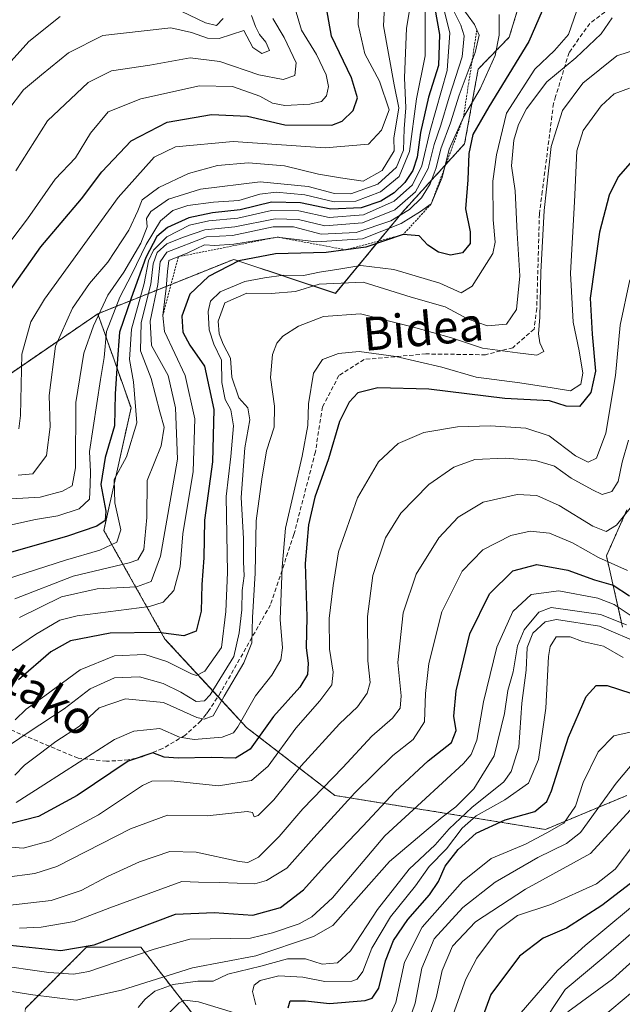
# Model space of a CAD drawing. Units: metres. Extents: x 626883 to 630311, y 4785139 to 4787517.
# Drawn here: x 629919 to 630064, y 4786906 to 4787143 of the extents above; entities that cross this region are included whole.
import ezdxf
from ezdxf.enums import TextEntityAlignment as Align

# ---------------------------------------------------------------- set-up
doc = ezdxf.new("R2010")
doc.units = ezdxf.units.M
doc.header["$MEASUREMENT"] = 0
doc.linetypes.add('TRAZOS', pattern=[0.75, 0.5, -0.25])
doc.linetypes.add('TRAZOSX2', pattern=[1.5, 1, -0.5])
for name, color, linetype, lineweight in [('Arbolado forestal', 92, 'TRAZOS', 0), ('Arbolado forestal CxS', 92, 'Continuous', 0), ('Curva de nivel maestra', 36, 'Continuous', 30), ('Curva de nivel normal', 36, 'Continuous', 0), ('Escarpado lineal', 39, 'TRAZOS', 0), ('Pastizal CxS', 92, 'Continuous', 0), ('Senda', 19, 'TRAZOSX2', 0), ('Texto cartográfico', 19, 'Continuous', 0)]:
    doc.layers.add(name, color=color, linetype=linetype, lineweight=lineweight)
doc.styles.add('Arial', font='txt', dxfattribs={"height": 0.2})

# ---------------------------------------------------------------- blocks, each defined once
blk = doc.blocks.new('*U154')
at = {"layer": 'Arbolado forestal CxS', "color": 92, "linetype": 'Continuous', "lineweight": 0}
blk.add_polyline3d([(630042.1, 4787156.41, 494.66), (630036.64, 4787138.48, 497.15), (630029.18, 4787130.83, 490.7), (630025.9, 4787112.84, 498.96), (630010.91, 4787096.38, 491.4), (629994.83, 4787076.86, 512.3), (629970.31, 4787085.04, 498.74), (629937.6, 4787071.96, 465.64), (629906.53, 4787050.7, 449.06), (629886.91, 4787052.34, 451.99), (629867.28, 4787068.69, 445.83), (629849.55, 4787068.54, 449.02), (629816.78, 4787107.52, 420.68), (629803.7, 4787114.07, 413.62), (629790.62, 4787107.53, 412.35), (629780.8, 4787081.36, 419.36), (629772.63, 4787060.1, 428.32), (629754.64, 4787053.56, 425.62), (629723.57, 4787019.22, 427.91)], dxfattribs=at)
blk = doc.blocks.new('*U160')
at = {"layer": 'Curva de nivel normal', "color": 36, "linetype": 'Continuous', "lineweight": 0}
blk.add_polyline3d([(630015.29, 4786896.22, 590), (630019.05, 4786907.36, 590), (630020.52, 4786913.93, 590), (630022.95, 4786919.78, 590), (630028.48, 4786925.66, 590), (630040.54, 4786933.52, 590), (630056.19, 4786942.09, 590), (630066.63, 4786953.48, 590)], dxfattribs=at)
blk = doc.blocks.new('*U163')
at = {"layer": 'Curva de nivel normal', "color": 36, "linetype": 'Continuous', "lineweight": 0}
blk.add_polyline3d([(629985.36, 4787144.5, 445), (629986.62, 4787140.18, 445), (629990.23, 4787134.36, 445), (629992.58, 4787129.46, 445), (629993.13, 4787126.65, 445), (629992.68, 4787124.39, 445), (629991.48, 4787123.01, 445), (629988.61, 4787122.36, 445), (629982.62, 4787122.02, 445), (629979.62, 4787122.62, 445), (629976.62, 4787124.29, 445), (629970.04, 4787126.62, 445), (629962.04, 4787126.77, 445), (629947.95, 4787123.66, 445), (629940.1, 4787120.5, 445), (629935.81, 4787115.43, 445), (629932.21, 4787109.45, 445), (629927.37, 4787104.34, 445), (629920.65, 4787094.81, 445), (629908.51, 4787078.87, 445)], dxfattribs=at)
blk = doc.blocks.new('*U168')
at = {"layer": 'Curva de nivel normal', "color": 36, "linetype": 'Continuous', "lineweight": 0}
blk.add_polyline3d([(630064.86, 4786997.08, 560), (630058.6, 4786999.59, 560), (630051.87, 4787000.56, 560), (630046.72, 4787001.28, 560), (630043.76, 4787000.17, 560), (630040.2, 4786995.9, 560), (630038.6, 4786992.09, 560), (630037.55, 4786985.81, 560), (630036.29, 4786981.34, 560), (630035.5, 4786975.76, 560), (630033.02, 4786965.64, 560), (630028.11, 4786957.67, 560), (630023.8, 4786953.31, 560), (630020.53, 4786950.83, 560), (630016.64, 4786947.61, 560), (630007.8, 4786940.2, 560), (629994.16, 4786924.81, 560), (629989.55, 4786922.11, 560), (629975.62, 4786917.47, 560), (629960.35, 4786914.59, 560), (629943.31, 4786909.24, 560), (629932.37, 4786906.8, 560), (629921.94, 4786908.12, 560), (629908.72, 4786910.17, 560)], dxfattribs=at)
blk = doc.blocks.new('*U170')
at = {"layer": 'Curva de nivel normal', "color": 36, "linetype": 'Continuous', "lineweight": 0}
blk.add_polyline3d([(630011.71, 4786899.59, 585), (630013.97, 4786906.08, 585), (630015.61, 4786914.5, 585), (630018.58, 4786921.58, 585), (630025.44, 4786929.1, 585), (630033.27, 4786935.24, 585), (630043.5, 4786941.15, 585), (630050.45, 4786944.54, 585), (630053.8, 4786947.15, 585), (630062.4, 4786959.04, 585), (630067.01, 4786964.58, 585)], dxfattribs=at)
blk = doc.blocks.new('*U172')
at = {"layer": 'Curva de nivel normal', "color": 36, "linetype": 'Continuous', "lineweight": 0}
blk.add_polyline3d([(630065.67, 4787080.08, 530), (630063.35, 4787069.2, 530), (630062.21, 4787057.08, 530), (630059.86, 4787043.2, 530), (630057.62, 4787037.2, 530), (630055.6, 4787036.26, 530), (630052.6, 4787037.78, 530), (630046.27, 4787042.55, 530), (630040.63, 4787044.39, 530), (630032.15, 4787044.99, 530), (630024.15, 4787044.79, 530), (630016.07, 4787043.35, 530), (630009.9, 4787040.72, 530), (630005.2, 4787036.35, 530), (630000.14, 4787027.7, 530), (629995.52, 4787014.7, 530), (629994.24, 4787006.6, 530), (629993.28, 4786998.63, 530), (629993.39, 4786991.26, 530), (629994.28, 4786985.7, 530), (629993.91, 4786982.71, 530), (629991.06, 4786978.8, 530), (629985.28, 4786972.27, 530), (629978.62, 4786963.13, 530), (629974.62, 4786959.65, 530), (629966.62, 4786958.42, 530), (629955.29, 4786959.55, 530), (629950.64, 4786959.49, 530), (629948.36, 4786958.48, 530), (629937.76, 4786951.39, 530), (629926.14, 4786945.16, 530), (629919.6, 4786943.36, 530), (629914.76, 4786943.81, 530)], dxfattribs=at)
blk = doc.blocks.new('*U173')
at = {"layer": 'Curva de nivel normal', "color": 36, "linetype": 'Continuous', "lineweight": 0}
blk.add_polyline3d([(630068.27, 4787135.87, 515), (630062.55, 4787134.03, 515), (630054.34, 4787127.39, 515), (630049.48, 4787120.84, 515), (630046.76, 4787112.23, 515), (630045.06, 4787096.8, 515), (630044.21, 4787081.96, 515), (630044.04, 4787071.12, 515), (630043.7, 4787067.09, 515), (630044.02, 4787064.95, 515), (630044.96, 4787062.86, 515), (630043.28, 4787061.97, 515), (630038.61, 4787062.55, 515), (630030.17, 4787063.7, 515), (630022.71, 4787066.16, 515), (630013.61, 4787068.69, 515), (630000.83, 4787071.97, 515), (629991.95, 4787071.3, 515), (629985.94, 4787068.97, 515), (629982.14, 4787066.53, 515), (629980.69, 4787064.86, 515), (629979.65, 4787062.18, 515), (629979.14, 4787056.64, 515), (629980.16, 4787049.69, 515), (629980.06, 4787044.69, 515), (629978.21, 4787038.98, 515), (629977.09, 4787032.13, 515), (629975.71, 4787022.12, 515), (629975.47, 4787009.54, 515), (629974.82, 4786998.9, 515), (629974.66, 4786992.75, 515), (629972.77, 4786987.99, 515), (629968.01, 4786979.98, 515), (629965.34, 4786975.21, 515), (629963.18, 4786974.41, 515), (629961.47, 4786974.85, 515), (629953.42, 4786978.43, 515), (629944.29, 4786979.34, 515), (629937.95, 4786977.12, 515), (629933.18, 4786972.72, 515), (629927.51, 4786969.08, 515), (629923.51, 4786966.01, 515), (629919.96, 4786963.32, 515), (629917.63, 4786960.92, 515)], dxfattribs=at)
blk = doc.blocks.new('*U175')
at = {"layer": 'Curva de nivel normal', "color": 36, "linetype": 'Continuous', "lineweight": 0}
blk.add_polyline3d([(630068.87, 4786992.3, 565), (630058.4, 4786996.83, 565), (630048.02, 4786998.42, 565), (630045.31, 4786997.81, 565), (630042.3, 4786995.09, 565), (630040.96, 4786991.67, 565), (630040.72, 4786986.18, 565), (630039.67, 4786978.27, 565), (630038.93, 4786967.7, 565), (630037.07, 4786961.83, 565), (630035.32, 4786959.37, 565), (630027.66, 4786953.14, 565), (630022.18, 4786948.04, 565), (630018.8, 4786944.16, 565), (630012.56, 4786938.3, 565), (630004.89, 4786928.67, 565), (629998.46, 4786918.7, 565), (629995.28, 4786915.84, 565), (629991.6, 4786915.49, 565), (629987.61, 4786916.73, 565), (629983.25, 4786916.75, 565), (629976.84, 4786914.98, 565), (629968.93, 4786913.09, 565), (629965.39, 4786911.38, 565), (629961.66, 4786911.38, 565), (629955.73, 4786910.59, 565), (629951.36, 4786908.99, 565), (629948.97, 4786907.04, 565), (629947.29, 4786905.03, 565)], dxfattribs=at)
blk = doc.blocks.new('*U176')
at = {"layer": 'Curva de nivel normal', "color": 36, "linetype": 'Continuous', "lineweight": 0}
blk.add_polyline3d([(630065.6, 4787126.2, 520), (630061.88, 4787124.9, 520), (630058.73, 4787122.01, 520), (630054.41, 4787116.01, 520), (630052.89, 4787111.18, 520), (630052.34, 4787098.89, 520), (630051.36, 4787081.73, 520), (630052.01, 4787069.91, 520), (630053.49, 4787063.03, 520), (630054.36, 4787057.69, 520), (630053.9, 4787054.99, 520), (630051.38, 4787053.44, 520), (630046.99, 4787054.16, 520), (630039.17, 4787055.34, 520), (630028.67, 4787056.68, 520), (630020.44, 4787059.09, 520), (630009.3, 4787061.71, 520), (630000.53, 4787062.86, 520), (629995.56, 4787062.39, 520), (629991.66, 4787060.92, 520), (629989.55, 4787057.7, 520), (629988.34, 4787050.3, 520), (629988.16, 4787045.1, 520), (629986.75, 4787037.7, 520), (629982.76, 4787020.41, 520), (629981.95, 4787010.97, 520), (629981.53, 4786998.4, 520), (629982.05, 4786991.62, 520), (629981.69, 4786988.7, 520), (629979.46, 4786985.03, 520), (629975.59, 4786980.03, 520), (629971.34, 4786972.54, 520), (629970.24, 4786971.16, 520), (629967.51, 4786970.1, 520), (629960.79, 4786969.53, 520), (629957.26, 4786970.12, 520), (629952.49, 4786972.18, 520), (629946.25, 4786971.55, 520), (629941.59, 4786969.56, 520), (629924.62, 4786958.61, 520), (629917.96, 4786954.41, 520)], dxfattribs=at)
blk = doc.blocks.new('*U182')
at = {"layer": 'Curva de nivel normal', "color": 36, "linetype": 'Continuous', "lineweight": 0}
blk.add_polyline3d([(630007.74, 4786902.75, 580), (630009.32, 4786906.24, 580), (630011.46, 4786915.98, 580), (630015.71, 4786924.37, 580), (630025.36, 4786935.37, 580), (630032.26, 4786940.94, 580), (630040.56, 4786944.32, 580), (630045.69, 4786947.06, 580), (630049.8, 4786949.4, 580), (630052.56, 4786953.49, 580), (630054.4, 4786959.17, 580), (630058.07, 4786966.54, 580), (630061.82, 4786970.45, 580), (630069.72, 4786972.16, 580)], dxfattribs=at)
blk = doc.blocks.new('*U184')
at = {"layer": 'Curva de nivel normal', "color": 36, "linetype": 'Continuous', "lineweight": 0}
blk.add_polyline3d([(630016.42, 4787145.34, 470), (630016.43, 4787134.01, 470), (630014.33, 4787123.68, 470), (630012.61, 4787111.01, 470), (630010.12, 4787105.01, 470), (630005.62, 4787101.3, 470), (629999.73, 4787099.08, 470), (629994.48, 4787098.89, 470), (629987.41, 4787100.53, 470), (629980.5, 4787101.21, 470), (629976.59, 4787100.69, 470), (629971.53, 4787099.17, 470), (629965.44, 4787098.82, 470), (629959.23, 4787097.96, 470), (629955.63, 4787096.82, 470), (629952.66, 4787094.35, 470), (629949.26, 4787088.64, 470), (629945.82, 4787081.5, 470), (629942.86, 4787075.97, 470), (629939.66, 4787067.69, 470), (629939.1, 4787061.47, 470), (629938.21, 4787056.15, 470), (629935.58, 4787038.81, 470), (629935.86, 4787033.93, 470), (629935.76, 4787030.76, 470), (629935.61, 4787027.37, 470), (629933.07, 4787025.06, 470), (629927.96, 4787023.33, 470), (629922.62, 4787022.43, 470), (629915, 4787020.8, 470)], dxfattribs=at)
blk = doc.blocks.new('*U186')
at = {"layer": 'Curva de nivel normal', "color": 36, "linetype": 'Continuous', "lineweight": 0}
blk.add_polyline3d([(630020.82, 4787145.52, 480), (630022.3, 4787139.55, 480), (630021.72, 4787130.45, 480), (630017.64, 4787116.01, 480), (630015.6, 4787107.55, 480), (630013.39, 4787103, 480), (630008.94, 4787099.03, 480), (630001.52, 4787095.78, 480), (629993.29, 4787095.08, 480), (629985.96, 4787096.7, 480), (629979.43, 4787096.83, 480), (629971.28, 4787094.92, 480), (629964.29, 4787094.3, 480), (629959.69, 4787093.25, 480), (629954.22, 4787090.49, 480), (629950.99, 4787087.28, 480), (629949.83, 4787084.66, 480), (629948.75, 4787079.24, 480), (629945.74, 4787068.23, 480), (629945.21, 4787060.97, 480), (629946.19, 4787055.59, 480), (629946.99, 4787045.69, 480), (629944.5, 4787037.55, 480), (629941.52, 4787032.1, 480), (629941.7, 4787026.43, 480), (629943.15, 4787020, 480), (629942.18, 4787017.03, 480), (629938.1, 4787015.11, 480), (629929.78, 4787012.71, 480), (629915.63, 4787008.14, 480)], dxfattribs=at)
blk = doc.blocks.new('*U188')
at = {"layer": 'Curva de nivel normal', "color": 36, "linetype": 'Continuous', "lineweight": 0}
blk.add_polyline3d([(630000.65, 4787155.4, 455), (630000.28, 4787141.53, 455), (630001.88, 4787134.46, 455), (630005.41, 4787127.93, 455), (630007.72, 4787121.01, 455), (630005.91, 4787116.16, 455), (630002.79, 4787112.72, 455), (629992.33, 4787111.84, 455), (629970.14, 4787113.39, 455), (629956.33, 4787112.14, 455), (629951.13, 4787109.61, 455), (629942.52, 4787099.95, 455), (629924.79, 4787075.5, 455), (629921.46, 4787070.03, 455), (629919.34, 4787062.21, 455), (629918.95, 4787047.46, 455), (629918.62, 4787044.23, 455)], dxfattribs=at)
blk = doc.blocks.new('*U192')
at = {"layer": 'Curva de nivel normal', "color": 36, "linetype": 'Continuous', "lineweight": 0}
for points in [[(630064.08, 4786989.25, 570), (630059.31, 4786991.96, 570), (630054.28, 4786993.14, 570), (630051.27, 4786994.19, 570), (630047.95, 4786994.26, 570), (630046.48, 4786991.93, 570), (630046.08, 4786989.47, 570), (630045.45, 4786977.06, 570), (630043.71, 4786964.7, 570), (630041.27, 4786959.04, 570), (630035.59, 4786954.99, 570), (630028.67, 4786951.14, 570), (630025.28, 4786948.2, 570), (630021.5, 4786943.23, 570), (630017.38, 4786939.01, 570), (630014.08, 4786934.34, 570), (630008.08, 4786926.9, 570), (630003.56, 4786919.34, 570), (630001.43, 4786913.72, 570), (630000.05, 4786911.84, 570), (629998.76, 4786911.39, 570), (629992.26, 4786911.33, 570), (629986.93, 4786912.38, 570), (629981.17, 4786912.67, 570), (629976.69, 4786911.53, 570), (629975.24, 4786910.39, 570), (629974.82, 4786908.88, 570), (629975.6, 4786905.72, 570)], [(629970.51, 4786903.77, 570), (629961.82, 4786906.43, 570), (629958.47, 4786906.8, 570), (629957.22, 4786906.14, 570), (629952.77, 4786901.74, 570)]]:
    blk.add_polyline3d(points, dxfattribs=at)
blk = doc.blocks.new('*U193')
at = {"layer": 'Curva de nivel normal', "color": 36, "linetype": 'Continuous', "lineweight": 0}
blk.add_polyline3d([(629979.7, 4787142.99, 440), (629982.42, 4787138.4, 440), (629985.32, 4787132.32, 440), (629985.01, 4787129.26, 440), (629982.21, 4787128.32, 440), (629976.36, 4787129.42, 440), (629966.96, 4787132.68, 440), (629959.84, 4787133.56, 440), (629950.14, 4787131.76, 440), (629940.91, 4787130.37, 440), (629935.28, 4787127.58, 440), (629925.47, 4787118.34, 440), (629917.84, 4787106.34, 440)], dxfattribs=at)
blk = doc.blocks.new('*U198')
at = {"layer": 'Curva de nivel normal', "color": 36, "linetype": 'Continuous', "lineweight": 0}
blk.add_polyline3d([(630075.33, 4786930.88, 610), (630059.44, 4786917.13, 610), (630050.1, 4786909.4, 610), (630043.77, 4786899.81, 610)], dxfattribs=at)
blk = doc.blocks.new('*U201')
at = {"layer": 'Curva de nivel normal', "color": 36, "linetype": 'Continuous', "lineweight": 0}
blk.add_polyline3d([(630006.61, 4787145.98, 460), (630006.39, 4787141.22, 460), (630008.96, 4787127.01, 460), (630010.06, 4787121.46, 460), (630008.82, 4787114.22, 460), (630008.93, 4787111.16, 460), (630006.04, 4787106.41, 460), (630001.44, 4787103.87, 460), (629995.98, 4787104.66, 460), (629990.75, 4787105.54, 460), (629982.52, 4787107.51, 460), (629973.88, 4787108.26, 460), (629966.44, 4787107.59, 460), (629959.41, 4787105.7, 460), (629952.29, 4787102.31, 460), (629948.26, 4787099.34, 460), (629947.23, 4787096.72, 460), (629945.1, 4787092.09, 460), (629940, 4787084.38, 460), (629935.62, 4787079.26, 460), (629931.49, 4787073.32, 460), (629927.42, 4787064.14, 460), (629925.88, 4787052.29, 460), (629926.14, 4787044.72, 460), (629925.27, 4787037.83, 460), (629921.94, 4787033.44, 460), (629918.42, 4787033.1, 460)], dxfattribs=at)
blk = doc.blocks.new('*U203')
at = {"layer": 'Curva de nivel normal', "color": 36, "linetype": 'Continuous', "lineweight": 0}
blk.add_polyline3d([(630065.76, 4786999.43, 555), (630061.91, 4787002.03, 555), (630057.93, 4787003.54, 555), (630048.6, 4787005.32, 555), (630041.92, 4787004.42, 555), (630037.51, 4787000.34, 555), (630033.64, 4786991.78, 555), (630030.46, 4786978.56, 555), (630028.87, 4786969.34, 555), (630027.44, 4786965.9, 555), (630025.6, 4786963.77, 555), (630015.51, 4786954.42, 555), (630006.68, 4786946.37, 555), (629994.09, 4786931.42, 555), (629989.09, 4786926.87, 555), (629986.06, 4786925.22, 555), (629979.62, 4786923, 555), (629974.36, 4786921.7, 555), (629959.76, 4786921.49, 555), (629951.15, 4786919.11, 555), (629935.4, 4786913.74, 555), (629931.77, 4786913.06, 555), (629925.82, 4786913.45, 555), (629912.34, 4786915.43, 555)], dxfattribs=at)
blk = doc.blocks.new('*U206')
at = {"layer": 'Curva de nivel normal', "color": 36, "linetype": 'Continuous', "lineweight": 0}
blk.add_polyline3d([(629915.94, 4787120.86, 435), (629919.71, 4787125.8, 435), (629924.07, 4787129.43, 435), (629930.5, 4787134.75, 435), (629938.79, 4787138.89, 435), (629948.72, 4787140.04, 435), (629955.2, 4787140.74, 435), (629960.16, 4787139.62, 435), (629963.97, 4787138.24, 435), (629966.8, 4787138.2, 435), (629972.73, 4787140.12, 435), (629974.94, 4787135.99, 435), (629977.08, 4787134.58, 435), (629978.93, 4787135.28, 435), (629978.05, 4787137.32, 435), (629976.49, 4787139.15, 435), (629975.55, 4787141.07, 435), (629974.61, 4787143.73, 435)], dxfattribs=at)
blk = doc.blocks.new('*U208')
at = {"layer": 'Curva de nivel normal', "color": 36, "linetype": 'Continuous', "lineweight": 0}
blk.add_polyline3d([(629912.63, 4786988.06, 495), (629922.62, 4786994.83, 495), (629928.47, 4786998.23, 495), (629932.63, 4786999.27, 495), (629950.05, 4787001.51, 495), (629953.36, 4787002.54, 495), (629955.89, 4787005.37, 495), (629957.39, 4787011.03, 495), (629958.09, 4787019.03, 495), (629960.56, 4787034.03, 495), (629960.99, 4787046.69, 495), (629958.62, 4787057.07, 495), (629953.63, 4787067.69, 495), (629953.26, 4787071.55, 495), (629954.06, 4787078.13, 495), (629954.35, 4787082.1, 495), (629954.7, 4787084.73, 495), (629959.27, 4787086.62, 495), (629963.29, 4787088.51, 495), (629965.8, 4787088.35, 495), (629970.34, 4787088.67, 495), (629980.8, 4787090.4, 495), (629990.28, 4787089.27, 495), (630001.28, 4787089.98, 495), (630010.61, 4787093.65, 495), (630015.28, 4787096.59, 495), (630017.83, 4787098.36, 495), (630020.48, 4787104.7, 495), (630022.16, 4787111.57, 495), (630025.61, 4787119.21, 495), (630029.66, 4787126.06, 495), (630033.28, 4787134.08, 495), (630034.22, 4787139.01, 495), (630034.22, 4787143.93, 495)], dxfattribs=at)
blk = doc.blocks.new('*U215')
at = {"layer": 'Curva de nivel normal', "color": 36, "linetype": 'Continuous', "lineweight": 0}
blk.add_polyline3d([(629915.12, 4786936.31, 535), (629922.45, 4786937.26, 535), (629927.7, 4786938.98, 535), (629945.5, 4786948, 535), (629954.41, 4786951.32, 535), (629963.96, 4786951.2, 535), (629973.56, 4786952.23, 535), (629974.84, 4786951.97, 535), (629975.24, 4786950.94, 535), (629976.19, 4786951.28, 535), (629979.95, 4786955.02, 535), (629986.56, 4786963.19, 535), (629995.81, 4786973.28, 535), (630000.1, 4786977.36, 535), (630002.42, 4786980.66, 535), (630003.14, 4786983.22, 535), (630002.62, 4786988.45, 535), (630002.52, 4786999.13, 535), (630003.78, 4787008.96, 535), (630006.86, 4787018.03, 535), (630010.52, 4787023.96, 535), (630017.28, 4787030.85, 535), (630023.29, 4787035.08, 535), (630028.33, 4787036.88, 535), (630035.62, 4787037.25, 535), (630042.94, 4787036.66, 535), (630047.5, 4787035.29, 535), (630051.52, 4787032.43, 535), (630056.68, 4787029.6, 535), (630059.01, 4787028.48, 535), (630061.36, 4787029.22, 535), (630062.89, 4787031.58, 535), (630063.81, 4787036.24, 535), (630065.36, 4787041.58, 535)], dxfattribs=at)
blk = doc.blocks.new('*U217')
at = {"layer": 'Curva de nivel normal', "color": 36, "linetype": 'Continuous', "lineweight": 0}
blk.add_polyline3d([(630065.11, 4787010.2, 545), (630058.12, 4787013.32, 545), (630051.9, 4787016.82, 545), (630046.32, 4787019.15, 545), (630041.71, 4787019.63, 545), (630037.03, 4787018.6, 545), (630030.29, 4787015.14, 545), (630025.3, 4787010.05, 545), (630020.4, 4787000.23, 545), (630017.26, 4786987.82, 545), (630016.49, 4786980.56, 545), (630016.2, 4786973.75, 545), (630013.48, 4786969.54, 545), (630008.62, 4786965.68, 545), (629999.48, 4786956.69, 545), (629989.61, 4786945.89, 545), (629983.11, 4786938.58, 545), (629978.19, 4786935.58, 545), (629975.36, 4786934.83, 545), (629966.91, 4786935.14, 545), (629961.8, 4786935.23, 545), (629957.85, 4786935.4, 545), (629940.51, 4786929.04, 545), (629931.92, 4786925.75, 545), (629923.99, 4786924.39, 545), (629918.72, 4786924.13, 545)], dxfattribs=at)
blk = doc.blocks.new('*U218')
at = {"layer": 'Curva de nivel normal', "color": 36, "linetype": 'Continuous', "lineweight": 0}
blk.add_polyline3d([(630050.72, 4786904, 615), (630061.5, 4786911.89, 615), (630073.09, 4786922.32, 615)], dxfattribs=at)
blk = doc.blocks.new('*U221')
at = {"layer": 'Curva de nivel normal', "color": 36, "linetype": 'Continuous', "lineweight": 0}
blk.add_polyline3d([(630070.6, 4786932.96, 605), (630054.93, 4786920.01, 605), (630048.27, 4786913.92, 605), (630039.53, 4786903.84, 605)], dxfattribs=at)
blk = doc.blocks.new('*U226')
at = {"layer": 'Curva de nivel normal', "color": 36, "linetype": 'Continuous', "lineweight": 0}
blk.add_polyline3d([(630067.33, 4787027.2, 540), (630062.42, 4787021.12, 540), (630059.94, 4787019.55, 540), (630056.79, 4787020.82, 540), (630048.63, 4787025.8, 540), (630043.27, 4787028.26, 540), (630038.52, 4787028.48, 540), (630030.37, 4787026.66, 540), (630024.38, 4787023.03, 540), (630019.65, 4787018.01, 540), (630014.24, 4787009.27, 540), (630011.13, 4787000.01, 540), (630009.85, 4786988.03, 540), (630010.61, 4786980.03, 540), (630010.42, 4786977.03, 540), (630008.5, 4786974.67, 540), (630003.54, 4786970.34, 540), (629996.61, 4786962.82, 540), (629986.94, 4786952.81, 540), (629981.28, 4786946.21, 540), (629976.29, 4786941.24, 540), (629973.72, 4786939.97, 540), (629971.63, 4786940.14, 540), (629961.31, 4786942.45, 540), (629954.96, 4786942.6, 540), (629947.62, 4786940.08, 540), (629939.95, 4786936.57, 540), (629933.62, 4786933.19, 540), (629926.34, 4786930.81, 540), (629915.82, 4786929.6, 540)], dxfattribs=at)
blk = doc.blocks.new('*U228')
at = {"layer": 'Curva de nivel normal', "color": 36, "linetype": 'Continuous', "lineweight": 0}
blk.add_polyline3d([(630022.94, 4787145.39, 485), (630024.99, 4787141.38, 485), (630025.8, 4787138.84, 485), (630025.27, 4787133.73, 485), (630022.18, 4787124.07, 485), (630020.2, 4787117.36, 485), (630018.58, 4787112.66, 485), (630017.12, 4787106.92, 485), (630014.09, 4787101.3, 485), (630009.07, 4787096.97, 485), (630001.28, 4787093.79, 485), (629992.26, 4787093.13, 485), (629985.88, 4787094.63, 485), (629980.27, 4787094.82, 485), (629970.56, 4787092.83, 485), (629963.39, 4787092.15, 485), (629957.97, 4787090.27, 485), (629954.25, 4787088.8, 485), (629951.88, 4787086.68, 485), (629950.92, 4787083.94, 485), (629950.32, 4787079.06, 485), (629948.04, 4787069.83, 485), (629947.86, 4787063, 485), (629950.41, 4787056.35, 485), (629952.52, 4787048.35, 485), (629953.53, 4787044.7, 485), (629952.81, 4787040.2, 485), (629949.44, 4787031.8, 485), (629949.41, 4787022.97, 485), (629948.67, 4787015.22, 485), (629947.22, 4787012.79, 485), (629945.12, 4787012.01, 485), (629931.7, 4787008.79, 485), (629917.59, 4787003.41, 485)], dxfattribs=at)
blk = doc.blocks.new('*U233')
at = {"layer": 'Curva de nivel normal', "color": 36, "linetype": 'Continuous', "lineweight": 0}
blk.add_polyline3d([(630058.87, 4786902.56, 620), (630066.35, 4786908.84, 620)], dxfattribs=at)
blk = doc.blocks.new('*U240')
at = {"layer": 'Curva de nivel normal', "color": 36, "linetype": 'Continuous', "lineweight": 0}
blk.add_polyline3d([(629917.68, 4786974.3, 505), (629920.33, 4786976.86, 505), (629924.88, 4786980.04, 505), (629933.33, 4786986.26, 505), (629941.62, 4786989.68, 505), (629948.95, 4786989.97, 505), (629954.2, 4786988.28, 505), (629960.12, 4786985.31, 505), (629961.36, 4786984.96, 505), (629963.36, 4786985.94, 505), (629967.39, 4786991.7, 505), (629968.39, 4787000.29, 505), (629968.83, 4787009.74, 505), (629968.49, 4787027.98, 505), (629969.59, 4787037.6, 505), (629970.27, 4787044.99, 505), (629969.58, 4787048.84, 505), (629968.24, 4787051.35, 505), (629967.47, 4787055.4, 505), (629967.34, 4787060.81, 505), (629965.53, 4787064.6, 505), (629964.4, 4787068.06, 505), (629964.18, 4787072.46, 505), (629964.75, 4787075.02, 505), (629967.06, 4787077.22, 505), (629973.02, 4787079.74, 505), (629977.71, 4787080.6, 505), (629982.29, 4787081.26, 505), (629987.1, 4787081.17, 505), (629990.99, 4787081.98, 505), (629995.62, 4787082.69, 505), (630000.92, 4787083.58, 505), (630008.87, 4787082.63, 505), (630019.97, 4787079.34, 505), (630025.1, 4787076.96, 505), (630027.69, 4787078.58, 505), (630032.71, 4787086.49, 505), (630033.22, 4787089.17, 505), (630032.76, 4787094.57, 505), (630032.65, 4787103.82, 505), (630033.6, 4787110.18, 505), (630035.96, 4787120.25, 505), (630042.78, 4787130.78, 505), (630047.57, 4787135.3, 505), (630050.94, 4787139.17, 505), (630052.86, 4787144.64, 505)], dxfattribs=at)
blk = doc.blocks.new('*U243')
at = {"layer": 'Curva de nivel normal', "color": 36, "linetype": 'Continuous', "lineweight": 0}
blk.add_polyline3d([(629916.82, 4786968.49, 510), (629920.87, 4786971.25, 510), (629929.46, 4786976.89, 510), (629935.74, 4786981.75, 510), (629941.62, 4786984.36, 510), (629947.62, 4786984.57, 510), (629953.31, 4786983.04, 510), (629957.62, 4786980.95, 510), (629961.29, 4786978.66, 510), (629963.25, 4786978.8, 510), (629964.65, 4786980.29, 510), (629970.38, 4786989.51, 510), (629971.64, 4786995.2, 510), (629972.27, 4787000.74, 510), (629972.37, 4787005.38, 510), (629972.85, 4787008.93, 510), (629972.66, 4787012.26, 510), (629972.65, 4787017.85, 510), (629972.12, 4787027.76, 510), (629973.02, 4787039.7, 510), (629974.22, 4787046.43, 510), (629973.72, 4787049.34, 510), (629971.52, 4787051.74, 510), (629969.89, 4787056.67, 510), (629969.56, 4787061.29, 510), (629967.79, 4787064.67, 510), (629966.8, 4787067.12, 510), (629966.56, 4787070.17, 510), (629968.15, 4787074.56, 510), (629973.48, 4787076.94, 510), (629979.29, 4787076.79, 510), (629985.2, 4787077.34, 510), (629990.9, 4787079.08, 510), (630001.48, 4787079.58, 510), (630013.04, 4787075.96, 510), (630021.18, 4787073.63, 510), (630026.72, 4787070.64, 510), (630031.42, 4787069.03, 510), (630035.94, 4787069.47, 510), (630038.39, 4787073, 510), (630039.16, 4787081.11, 510), (630038.56, 4787091.33, 510), (630038.1, 4787101.54, 510), (630037.18, 4787107.52, 510), (630037.72, 4787113.73, 510), (630038.87, 4787117.47, 510), (630040.76, 4787121.25, 510), (630045.69, 4787127.74, 510), (630052.66, 4787133.49, 510), (630058.76, 4787139.27, 510), (630061.42, 4787143.14, 510)], dxfattribs=at)
blk = doc.blocks.new('*U244')
at = {"layer": 'Curva de nivel normal', "color": 36, "linetype": 'Continuous', "lineweight": 0}
blk.add_polyline3d([(629918.73, 4786998.88, 490), (629928.89, 4787003.86, 490), (629937.44, 4787005.77, 490), (629946.94, 4787006.22, 490), (629950.48, 4787007.54, 490), (629952.68, 4787013.67, 490), (629955.26, 4787028.26, 490), (629956.75, 4787037, 490), (629956.32, 4787049.3, 490), (629954.5, 4787057.12, 490), (629950.52, 4787064.3, 490), (629950.21, 4787070.17, 490), (629952.06, 4787078.97, 490), (629952.57, 4787084.46, 490), (629954.25, 4787086.78, 490), (629963.79, 4787090.45, 490), (629970.01, 4787090.82, 490), (629979.84, 4787092.86, 490), (629984.71, 4787092.86, 490), (629991.4, 4787091.13, 490), (629999.8, 4787091.48, 490), (630008.13, 4787094.34, 490), (630012.59, 4787097.06, 490), (630015.48, 4787099.86, 490), (630017.59, 4787103.2, 490), (630019.01, 4787107.05, 490), (630020.18, 4787111.65, 490), (630022.5, 4787117.87, 490), (630024.58, 4787124.51, 490), (630028.46, 4787134.83, 490), (630029.4, 4787138.96, 490), (630028.26, 4787141.51, 490), (630025.24, 4787145.68, 490)], dxfattribs=at)
blk = doc.blocks.new('*U250')
at = {"layer": 'Curva de nivel normal', "color": 36, "linetype": 'Continuous', "lineweight": 0}
blk.add_polyline3d([(630019.75, 4786893.98, 595), (630026.16, 4786911.86, 595), (630028.82, 4786916.91, 595), (630033.83, 4786923.54, 595), (630038.66, 4786927.21, 595), (630046.69, 4786929.85, 595), (630057.61, 4786934.83, 595), (630062.17, 4786938.32, 595), (630066.89, 4786944.62, 595)], dxfattribs=at)
blk = doc.blocks.new('*U251')
at = {"layer": 'Curva de nivel normal', "color": 36, "linetype": 'Continuous', "lineweight": 0}
blk.add_polyline3d([(629916.7, 4787027.39, 465), (629923.74, 4787027.85, 465), (629929.06, 4787029.26, 465), (629931.44, 4787030.52, 465), (629932.25, 4787034.89, 465), (629932.28, 4787050.6, 465), (629934.23, 4787062.46, 465), (629936.58, 4787069.02, 465), (629939.97, 4787076.39, 465), (629943.84, 4787082, 465), (629947.92, 4787088.93, 465), (629949.44, 4787092.83, 465), (629949.32, 4787094.87, 465), (629950.34, 4787096.56, 465), (629954.65, 4787099.56, 465), (629962.3, 4787101.93, 465), (629976.68, 4787103.69, 465), (629988.24, 4787102.54, 465), (629994.56, 4787100.86, 465), (629998.53, 4787100.84, 465), (630005, 4787103.16, 465), (630009.48, 4787107.19, 465), (630011.21, 4787111.32, 465), (630011.33, 4787116.41, 465), (630011.71, 4787121.5, 465), (630011.46, 4787128.73, 465), (630011.88, 4787140.67, 465), (630012.9, 4787146.38, 465)], dxfattribs=at)
blk = doc.blocks.new('*U262')
at = {"layer": 'Curva de nivel maestra', "color": 36, "linetype": 'Continuous', "lineweight": 30}
blk.add_polyline3d([(629983.43, 4786904.95, 575), (629983.87, 4786906.62, 575), (629987.63, 4786906.66, 575), (629993.36, 4786906, 575), (630001.99, 4786906.71, 575), (630003.68, 4786907.33, 575), (630005.26, 4786909.72, 575), (630006.85, 4786916.32, 575), (630008.74, 4786921.18, 575), (630012.21, 4786926.25, 575), (630017.42, 4786932.18, 575), (630019.63, 4786935.37, 575), (630021.24, 4786939.04, 575), (630024.34, 4786943.04, 575), (630028.64, 4786946.96, 575), (630035.67, 4786950.22, 575), (630042.78, 4786952.22, 575), (630045.66, 4786954.65, 575), (630046.84, 4786957.19, 575), (630050.93, 4786970.09, 575), (630055.14, 4786979.86, 575), (630057.6, 4786982.56, 575), (630060.18, 4786982.56, 575), (630065.88, 4786980.64, 575)], dxfattribs=at)
blk = doc.blocks.new('*U266')
at = {"layer": 'Curva de nivel maestra', "color": 36, "linetype": 'Continuous', "lineweight": 30}
blk.add_polyline3d([(630065.76, 4787108.18, 525), (630062.88, 4787104.89, 525), (630060.7, 4787100.49, 525), (630058.35, 4787091.61, 525), (630056.11, 4787075.67, 525), (630056.6, 4787067.01, 525), (630057.44, 4787058.18, 525), (630056.27, 4787052.99, 525), (630053.52, 4787049.65, 525), (630050.31, 4787049.75, 525), (630046.36, 4787050.97, 525), (630035.61, 4787051.6, 525), (630017.28, 4787053.79, 525), (630004.99, 4787054.16, 525), (630000.22, 4787052.92, 525), (629998.11, 4787050.69, 525), (629995.76, 4787046.02, 525), (629993.1, 4787037.03, 525), (629989.87, 4787027.81, 525), (629988.28, 4787021.14, 525), (629987.52, 4787011.9, 525), (629987.9, 4786999.08, 525), (629987.78, 4786991.58, 525), (629988.21, 4786987.87, 525), (629988.11, 4786985.16, 525), (629986.21, 4786982.1, 525), (629979.91, 4786975.08, 525), (629974.24, 4786967.17, 525), (629970.76, 4786965, 525), (629964.89, 4786965.17, 525), (629956.91, 4786965.04, 525), (629953.54, 4786965.3, 525), (629950.87, 4786966.29, 525), (629944.92, 4786964.34, 525), (629932.66, 4786956.08, 525), (629923.32, 4786951.02, 525), (629916.41, 4786949.27, 525)], dxfattribs=at)
blk = doc.blocks.new('*U267')
at = {"layer": 'Curva de nivel maestra', "color": 36, "linetype": 'Continuous', "lineweight": 30}
blk.add_polyline3d([(629915.05, 4787075.55, 450), (629923.87, 4787088.06, 450), (629933.63, 4787099.62, 450), (629938.54, 4787106.09, 450), (629945.62, 4787113.59, 450), (629954.29, 4787118.06, 450), (629964.95, 4787119.88, 450), (629973.62, 4787119.46, 450), (629982.62, 4787117.4, 450), (629993.94, 4787117.34, 450), (629996.43, 4787118.29, 450), (629999.07, 4787120.84, 450), (630000.12, 4787123.87, 450), (629998.66, 4787128.68, 450), (629993.83, 4787138.76, 450), (629992.58, 4787145.98, 450)], dxfattribs=at)
blk = doc.blocks.new('*U270')
at = {"layer": 'Curva de nivel maestra', "color": 36, "linetype": 'Continuous', "lineweight": 30}
blk.add_polyline3d([(629914.97, 4786920.19, 550), (629928.68, 4786918.79, 550), (629936.68, 4786920.1, 550), (629956.29, 4786927.5, 550), (629965.62, 4786927.91, 550), (629974.95, 4786927.28, 550), (629981.57, 4786929.15, 550), (629987.14, 4786933.33, 550), (629992.84, 4786939.71, 550), (630001.42, 4786948.71, 550), (630009.14, 4786957.04, 550), (630017.16, 4786964.36, 550), (630022.76, 4786968.78, 550), (630023.87, 4786971.69, 550), (630023.32, 4786975.12, 550), (630023.84, 4786981.26, 550), (630027.13, 4786994.95, 550), (630031.88, 4787004.6, 550), (630037.47, 4787010.09, 550), (630043.26, 4787011.64, 550), (630050.77, 4787010.28, 550), (630057.19, 4787007.96, 550), (630061.65, 4787006.66, 550), (630065.61, 4787004.12, 550)], dxfattribs=at)
blk = doc.blocks.new('*U274')
at = {"layer": 'Curva de nivel maestra', "color": 36, "linetype": 'Continuous', "lineweight": 30}
blk.add_polyline3d([(630018.7, 4787145.43, 475), (630019.89, 4787139.13, 475), (630019.64, 4787131.71, 475), (630017.24, 4787124.08, 475), (630015.28, 4787115.59, 475), (630014.45, 4787109.6, 475), (630013.43, 4787106.42, 475), (630011.5, 4787103.53, 475), (630008.91, 4787101.08, 475), (630005.74, 4787099.06, 475), (630001, 4787097.45, 475), (629993.71, 4787097.08, 475), (629986.35, 4787098.66, 475), (629979.39, 4787098.81, 475), (629971.84, 4787096.94, 475), (629965.18, 4787096.22, 475), (629959.51, 4787095.06, 475), (629954.34, 4787092.72, 475), (629951.79, 4787090.54, 475), (629949.13, 4787085.47, 475), (629945.65, 4787075.71, 475), (629942.78, 4787067.51, 475), (629942.26, 4787059.99, 475), (629941.77, 4787052.73, 475), (629941.61, 4787045, 475), (629939.38, 4787037.39, 475), (629938.36, 4787030.86, 475), (629939.52, 4787024.46, 475), (629939.4, 4787022.2, 475), (629937.33, 4787020.89, 475), (629930.3, 4787018.46, 475), (629916.56, 4787014.49, 475)], dxfattribs=at)
blk = doc.blocks.new('*U279')
at = {"layer": 'Curva de nivel maestra', "color": 36, "linetype": 'Continuous', "lineweight": 30}
blk.add_polyline3d([(630048.56, 4787154.11, 500), (630041.32, 4787137.44, 500), (630031.75, 4787121.72, 500), (630027.89, 4787115.04, 500), (630026.88, 4787110.54, 500), (630026.64, 4787104.21, 500), (630026.11, 4787097.23, 500), (630027.23, 4787091.67, 500), (630027.2, 4787088.88, 500), (630025.4, 4787086.59, 500), (630022.49, 4787086.02, 500), (630019.63, 4787086.74, 500), (630017.05, 4787088.47, 500), (630014.97, 4787090.71, 500), (630011.11, 4787091, 500), (630002.09, 4787087.98, 500), (629997.35, 4787087.36, 500), (629997.31, 4787087.35, 500), (629992.56, 4787086.73, 500), (629980.4, 4787086.41, 500), (629971.56, 4787084.67, 500), (629964.24, 4787080.94, 500), (629959.75, 4787076.66, 500), (629957.84, 4787071.41, 500), (629958.07, 4787067.5, 500), (629959.74, 4787064.39, 500), (629963.27, 4787059.32, 500), (629965.52, 4787048.95, 500), (629965.22, 4787036.36, 500), (629963.3, 4787022.33, 500), (629963.11, 4787013.22, 500), (629962.6, 4787006.84, 500), (629962.46, 4787000.38, 500), (629961.3, 4786995.6, 500), (629958.3, 4786994.44, 500), (629952.2, 4786995.29, 500), (629940.61, 4786995.1, 500), (629931.06, 4786993.27, 500), (629926.25, 4786990.66, 500), (629918.51, 4786983.86, 500)], dxfattribs=at)

msp = doc.modelspace()

# ---------------------------------------------------------------- linework, layer by layer
at = {"layer": 'Arbolado forestal', "color": 92, "linetype": 'TRAZOS', "lineweight": 0}
for points in [[(630042.1, 4787156.42, 494.66), (630036.64, 4787138.48, 497.15), (630029.17, 4787130.83, 490.7), (630025.9, 4787112.84, 498.96), (630010.91, 4787096.38, 491.4), (629994.83, 4787076.87, 512.3), (629970.31, 4787085.04, 498.74), (629937.6, 4787071.96, 465.64)], [(629937.6, 4787071.96, 465.64), (629906.53, 4787050.7, 449.06), (629886.91, 4787052.34, 451.99), (629867.28, 4787068.69, 445.83), (629849.55, 4787068.54, 449.02)], [(629937.6, 4787071.96, 465.64), (629945.6, 4787049.29, 478.23), (629939.06, 4787019.85, 478.3), (629953.77, 4786993.69, 501.04), (629966.54, 4786979.86, 513.48)], [(630063.93, 4786996.57, 561.06), (630060.03, 4787013.72, 545.41), (630064.97, 4787024.75, 539.14)], [(629966.54, 4786979.86, 513.48), (629973.4, 4786972.43, 521), (629994.66, 4786956.07, 542.14), (630045.35, 4786947.9, 577.7), (630064.97, 4786956.07, 587.75)], [(629917.41, 4786876.72, 585.35), (629920.16, 4786904.83, 562.57), (629934.88, 4786919.55, 549.62), (629947.96, 4786919.55, 553.54), (629970.86, 4786890.11, 580.39), (630029.73, 4786854.13, 623.66), (630067.34, 4786850.86, 645.14), (630200.69, 4786814.74, 685.47), (630227.48, 4786813.46, 694.9), (630213.44, 4786878.53, 676.31), (630216, 4786898.95, 670.05), (630278.02, 4786910.03, 695.96)]]:
    msp.add_polyline3d(points, dxfattribs=at)
at = {"layer": 'Arbolado forestal CxS', "color": 92, "linetype": 'Continuous', "lineweight": 0}
for points in [[(629898.85, 4786902.99, 567.11), (629883.79, 4786934.49, 546.52), (629876.39, 4786962.31, 528.16), (629884.36, 4786981.48, 516.01), (629869.33, 4787010.45, 504.99), (629849.55, 4787068.54, 449.02), (629867.28, 4787068.69, 445.83), (629886.91, 4787052.34, 451.99), (629906.53, 4787050.7, 449.06), (629937.6, 4787071.96, 465.64), (629945.6, 4787049.29, 478.23), (629939.06, 4787019.85, 478.3), (629953.77, 4786993.69, 501.04), (629973.4, 4786972.43, 521), (629994.66, 4786956.07, 542.14), (630045.35, 4786947.9, 577.7), (630064.97, 4786956.07, 587.75)], [(630063.93, 4786996.57, 561.06), (630060.03, 4787013.72, 545.41), (630064.97, 4787024.75, 539.14)], [(629920.16, 4786904.83, 562.57), (629934.88, 4786919.55, 549.62), (629947.97, 4786919.54, 553.54), (629970.86, 4786890.11, 580.39)], [(629970.86, 4786890.11, 580.39), (629947.97, 4786919.54, 553.54), (629934.88, 4786919.55, 549.62), (629920.16, 4786904.83, 562.57)]]:
    msp.add_polyline3d(points, dxfattribs=at)
at = {"layer": 'Curva de nivel maestra', "color": 36, "linetype": 'Continuous', "lineweight": 30}
msp.add_polyline3d([(630077.92, 4786944.21, 600), (630058.93, 4786929.57, 600), (630050.44, 4786924.13, 600), (630044.78, 4786921.76, 600), (630039.09, 4786917.41, 600), (630032.19, 4786908.22, 600), (630027.7, 4786895.88, 600)], dxfattribs=at)
at = {"layer": 'Curva de nivel normal', "color": 36, "linetype": 'Continuous', "lineweight": 0}
for points in [[(629967.74, 4787143.01, 430), (629966.13, 4787141.3, 430), (629963.52, 4787141.97, 430), (629953.94, 4787146.48, 430)], [(629928.54, 4787143.47, 430), (629921.01, 4787137.44, 430), (629911.72, 4787127.15, 430)]]:
    msp.add_polyline3d(points, dxfattribs=at)
at = {"layer": 'Escarpado lineal', "color": 39, "linetype": 'TRAZOS', "lineweight": 0}
msp.add_polyline3d([(630028.83, 4787140.23, 492.59), (630025.61, 4787119.21, 492.59), (630017.83, 4787098.36, 492.59), (630011.11, 4787091, 492.59), (629997.35, 4787087.36, 492.59), (629997.32, 4787087.35, 492.59), (629997.31, 4787087.35, 492.59), (629980.8, 4787090.4, 492.59), (629956.98, 4787085.67, 492.59), (629953.26, 4787071.55, 492.59)], dxfattribs=at)
at = {"layer": 'Pastizal CxS', "color": 92, "linetype": 'Continuous', "lineweight": 0}
for points in [[(630042.1, 4787156.42, 494.66), (630036.64, 4787138.48, 497.15), (630029.17, 4787130.83, 490.7), (630025.9, 4787112.84, 498.96), (630010.91, 4787096.38, 491.4), (629994.83, 4787076.87, 512.3), (629970.31, 4787085.04, 498.74), (629937.6, 4787071.96, 465.64)], [(630064.97, 4786956.07, 587.75), (630045.35, 4786947.9, 577.7), (629994.66, 4786956.07, 542.14), (629973.4, 4786972.43, 521), (629953.77, 4786993.69, 501.04), (629939.06, 4787019.85, 478.3), (629945.6, 4787049.29, 478.23), (629937.6, 4787071.96, 465.64), (629970.31, 4787085.04, 498.74), (629994.83, 4787076.86, 512.3), (630010.91, 4787096.38, 491.4), (630025.9, 4787112.84, 498.96), (630029.18, 4787130.83, 490.7), (630036.64, 4787138.48, 497.15), (630042.1, 4787156.41, 494.66)], [(629937.6, 4787071.96, 465.64), (629945.6, 4787049.29, 478.23), (629939.06, 4787019.85, 478.3), (629953.77, 4786993.69, 501.04), (629966.54, 4786979.86, 513.48)], [(630064.97, 4787024.75, 539.14), (630060.03, 4787013.72, 545.41), (630063.93, 4786996.57, 561.06)], [(630063.93, 4786996.57, 561.06), (630060.03, 4787013.72, 545.41), (630064.97, 4787024.75, 539.14)], [(629966.54, 4786979.86, 513.48), (629973.4, 4786972.43, 521), (629994.66, 4786956.07, 542.14), (630045.35, 4786947.9, 577.7), (630064.97, 4786956.07, 587.75)]]:
    msp.add_polyline3d(points, dxfattribs=at)
at = {"layer": 'Senda', "color": 19, "linetype": 'TRAZOSX2', "lineweight": 0}
msp.add_polyline3d([(630060.82, 4787145.42, 510.25), (630056.04, 4787141.81, 509.81), (630051.03, 4787134.77, 510.53), (630047.81, 4787124.23, 512.81), (630047.29, 4787122.53, 513.15), (630044.6, 4787101.38, 514.19), (630043.89, 4787095.97, 513.94), (630043.27, 4787073.21, 514.03), (630042.63, 4787068.25, 513.87), (630037.48, 4787063.79, 513.94), (630030.96, 4787062.09, 515.56), (630016.57, 4787062.29, 518.34), (630001.69, 4787060.96, 521.11), (629995.63, 4787057.1, 522.83), (629991.7, 4787049.55, 521.9), (629989.97, 4787038.71, 521.71), (629984.8, 4787018.81, 521.4), (629979.15, 4787001.91, 518.01), (629967.16, 4786980.81, 513.14), (629964.36, 4786976.49, 513.44), (629963.66, 4786975.62, 513.27), (629962.37, 4786974.01, 513.22), (629958.57, 4786970.49, 517.33), (629953.16, 4786967.33, 522.93), (629948.26, 4786965.39, 525.3), (629944.93, 4786964.63, 524.77), (629939.69, 4786964.28, 522.3), (629932.83, 4786965.03, 519.76), (629916.39, 4786971.95, 505.81)], dxfattribs=at)

# ---------------------------------------------------------------- block references
at = {"layer": 'Arbolado forestal CxS', "color": 92, "linetype": 'Continuous', "lineweight": 0}
msp.add_blockref('*U154', (0, 0), dxfattribs=at)
at = {"layer": 'Curva de nivel maestra', "color": 36, "linetype": 'Continuous', "lineweight": 30}
for name in ['*U279', '*U274', '*U270', '*U266', '*U267', '*U262']:
    msp.add_blockref(name, (0, 0), dxfattribs=at)
at = {"layer": 'Curva de nivel normal', "color": 36, "linetype": 'Continuous', "lineweight": 0}
for name in ['*U240', '*U228', '*U186', '*U201', '*U188', '*U163', '*U193', '*U168', '*U175', '*U203', '*U217', '*U226', '*U172', '*U182', '*U170', '*U250', '*U192', '*U221', '*U198', '*U218', '*U206', '*U251', '*U184', '*U244', '*U208', '*U243', '*U173', '*U176', '*U215', '*U160', '*U233']:
    msp.add_blockref(name, (0, 0), dxfattribs=at)

# ---------------------------------------------------------------- texts
at = {"layer": 'Texto cartográfico', "color": 19, "linetype": 'Continuous', "lineweight": 0, "style": 'Arial'}
for s, rotation, p in [('Bidea', 5.2613, (630015.91, 4787068.3)), ('Gerendetako', -32.2501, (629907.86, 4786990.81))]:
    msp.add_text(s, height=8, rotation=rotation, dxfattribs=at).set_placement(p, align=Align.MIDDLE_CENTER)

doc.saveas('drawing.dxf')
